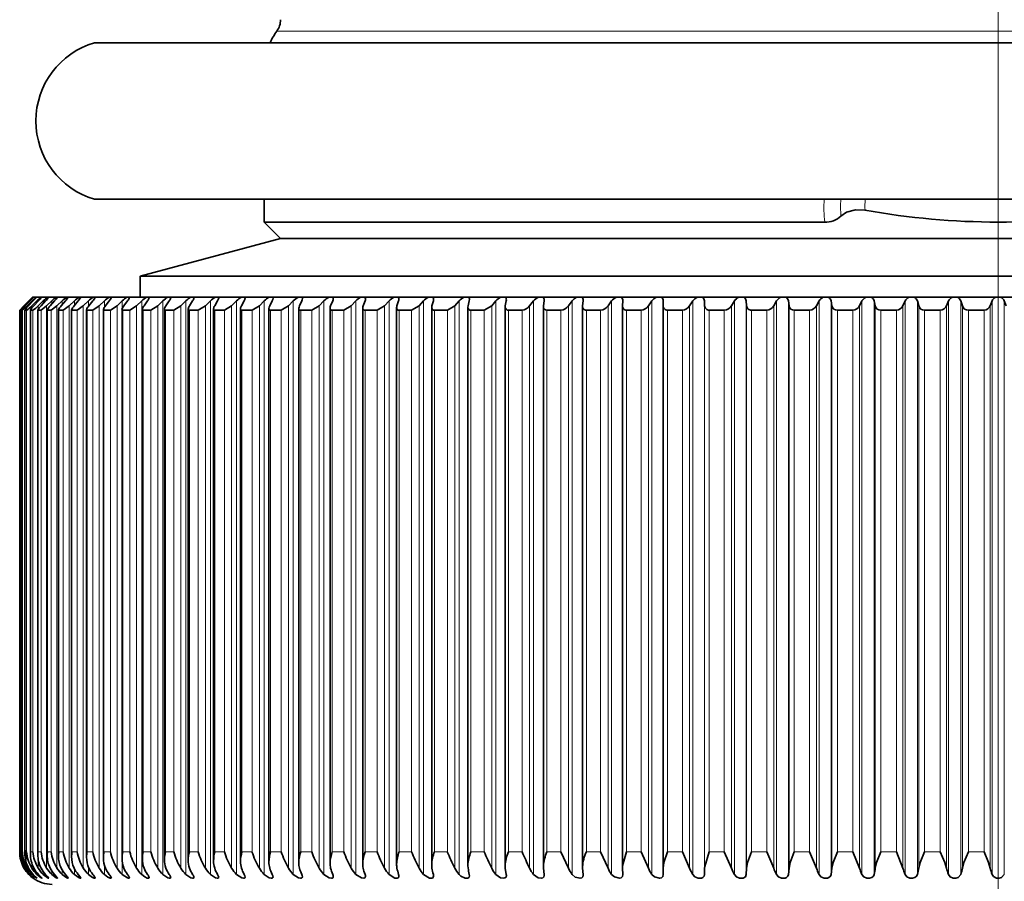
# Model space of a CAD drawing. Extents: x 0 to 420, y 0 to 297.
# Drawn here: x 221 to 226, y 99 to 104 of the extents above; entities that cross this region are included whole.
import ezdxf

# ---------------------------------------------------------------- set-up
doc = ezdxf.new("R2010")
doc.units = 0
doc.linetypes.add('DASHDOT', pattern=[18.5, 12, -3, 0.5, -3])

msp = doc.modelspace()

# ---------------------------------------------------------------- linework, layer by layer
at = {"color": 7, "linetype": 'DASHDOT', "lineweight": 13}
msp.add_line((225.90213, 143.79686), (225.90213, 100.283279), dxfattribs=at)
at = {"color": 7, "linetype": 'DASHDOT', "lineweight": 13, "ltscale": 0.375537}
msp.add_line((225.90213, 89.60997), (225.90213, 104.631462), dxfattribs=at)
at = {"color": 7, "lineweight": 13}
for p, q in [((222.216248, 103.486687), (229.13681, 103.486687)), ((220.927795, 102.080132), (220.927795, 102.083847)), ((220.94101, 102.076195), (220.94101, 102.083847)), ((220.964218, 102.071823), (220.964218, 102.083847)), ((220.966537, 102.10289), (220.966537, 102.108734)), ((220.990021, 102.099785), (220.990021, 102.108734)), ((220.997375, 102.066483), (220.997375, 102.083847)), ((221.023407, 102.096527), (221.023407, 102.108734)), ((221.040405, 99.211632), (221.040405, 102.083847)), ((221.06662, 102.093102), (221.06662, 102.108734)), ((221.093231, 99.211632), (221.093231, 102.083847)), ((221.119568, 102.089462), (221.119568, 102.108734)), ((221.155731, 99.211632), (221.155731, 102.083847)), ((221.182129, 102.085587), (221.182129, 102.108734)), ((221.227798, 99.211632), (221.227798, 102.083847)), ((221.254211, 102.081383), (221.254211, 102.108734)), ((221.30928, 99.211632), (221.30928, 102.083847)), ((221.335663, 102.076355), (221.335663, 102.108734)), ((221.400009, 99.211632), (221.400009, 102.083847)), ((221.4263, 102.068802), (221.4263, 102.108734)), ((221.499802, 99.211632), (221.499802, 102.083847)), ((221.52594, 99.178703), (221.52594, 102.108734)), ((221.608459, 99.211632), (221.608459, 102.083847)), ((221.634399, 99.178703), (221.634399, 102.108734)), ((221.725769, 99.211632), (221.725769, 102.083847)), ((221.751465, 99.178703), (221.751465, 102.108734)), ((221.851486, 99.211632), (221.851486, 102.083847)), ((221.876892, 99.178703), (221.876892, 102.108734)), ((221.985367, 99.211632), (221.985367, 102.083847)), ((222.010406, 99.178703), (222.010406, 102.108734)), ((222.127136, 99.211632), (222.127136, 102.083847)), ((222.151764, 99.178703), (222.151764, 102.108734)), ((222.276489, 99.211632), (222.276489, 102.083847)), ((222.30069, 99.178703), (222.30069, 102.108734)), ((222.433167, 99.211632), (222.433167, 102.083847)), ((222.456848, 99.178703), (222.456848, 102.108734)), ((222.596817, 99.211632), (222.596817, 102.083847)), ((222.619965, 99.178703), (222.619965, 102.108734)), ((222.76712, 99.211632), (222.76712, 102.083847)), ((222.789673, 99.178703), (222.789673, 102.108734)), ((222.943756, 99.211632), (222.943756, 102.083847)), ((222.965652, 99.178703), (222.965652, 102.108734)), ((223.126343, 99.211632), (223.126343, 102.083847)), ((223.147552, 99.178703), (223.147552, 102.108734)), ((223.314514, 99.211632), (223.314514, 102.083847)), ((223.334991, 99.178703), (223.334991, 102.108734)), ((223.507889, 99.211632), (223.507889, 102.083847)), ((223.527618, 99.178703), (223.527618, 102.108734)), ((223.7061, 99.211632), (223.7061, 102.083847)), ((223.725006, 99.178703), (223.725006, 102.108734)), ((223.908722, 99.211632), (223.908722, 102.083847)), ((223.926788, 99.178703), (223.926788, 102.108734)), ((224.115356, 99.211632), (224.115356, 102.083847)), ((224.132538, 99.178703), (224.132538, 102.108734)), ((224.325607, 99.211632), (224.325607, 102.083847)), ((224.341873, 99.178703), (224.341873, 102.108734)), ((224.401459, 99.178703), (224.401459, 102.108734)), ((224.402374, 99.211632), (224.402374, 102.083847)), ((224.539017, 99.211632), (224.539017, 102.083847)), ((224.554337, 99.178703), (224.554337, 102.108734)), ((224.614716, 99.178703), (224.614716, 102.108734)), ((224.616821, 99.211632), (224.616821, 102.083847)), ((224.755188, 99.211632), (224.755188, 102.083847)), ((224.769516, 99.178703), (224.769516, 102.108734)), ((224.830597, 99.178703), (224.830597, 102.108734)), ((224.833878, 99.211632), (224.833878, 102.083847)), ((224.973648, 99.211632), (224.973648, 102.083847)), ((224.986969, 99.178703), (224.986969, 102.108734)), ((225.048615, 99.178703), (225.048615, 102.108734)), ((225.05307, 99.211632), (225.05307, 102.083847)), ((225.193985, 99.211632), (225.193985, 102.083847)), ((225.206268, 99.178703), (225.206268, 102.108734)), ((225.268356, 99.178703), (225.268356, 102.108734)), ((225.273972, 99.211632), (225.273972, 102.083847)), ((225.415756, 99.211632), (225.415756, 102.083847)), ((225.426971, 99.178703), (225.426971, 102.108734)), ((225.48938, 99.178703), (225.48938, 102.108734)), ((225.496155, 99.211632), (225.496155, 102.083847)), ((225.638504, 99.211632), (225.638504, 102.083847)), ((225.648636, 99.178703), (225.648636, 102.108734)), ((225.711227, 99.178703), (225.711227, 102.108734)), ((225.719131, 99.211632), (225.719131, 102.083847)), ((225.861786, 99.211632), (225.861786, 102.083847)), ((225.870819, 99.178703), (225.870819, 102.108734)), ((225.933456, 99.178703), (225.933456, 102.108734)), ((220.902649, 99.294891), (220.902649, 102.061554)), ((220.904449, 99.294891), (220.904449, 102.061554)), ((220.910919, 99.294891), (220.910919, 102.061554)), ((220.916321, 99.294891), (220.916321, 102.061554)), ((220.92926, 99.294891), (220.92926, 102.061554)), ((220.938217, 99.294891), (220.938217, 102.061554)), ((220.957581, 99.294891), (220.957581, 102.061554)), ((220.970123, 99.294891), (220.970123, 102.061554)), ((220.99588, 99.294891), (220.99588, 102.061554)), ((221.011948, 99.294891), (221.011948, 102.061554)), ((221.044067, 99.294891), (221.044067, 102.061554)), ((221.063629, 99.294891), (221.063629, 102.061554)), ((221.10202, 99.294891), (221.10202, 102.061554)), ((221.125046, 99.294891), (221.125046, 102.061554)), ((221.169647, 99.294891), (221.169647, 102.061554)), ((221.196091, 99.294891), (221.196091, 102.061554)), ((221.246796, 99.294891), (221.246796, 102.061554)), ((221.276611, 99.294891), (221.276611, 102.061554)), ((221.333344, 99.294891), (221.333344, 102.061554)), ((221.366455, 99.294891), (221.366455, 102.061554)), ((221.429077, 99.294891), (221.429077, 102.061554)), ((221.465424, 99.294891), (221.465424, 102.061554)), ((221.533813, 99.294891), (221.533813, 102.061554)), ((221.573334, 99.294891), (221.573334, 102.061554)), ((221.647354, 99.294891), (221.647354, 102.061554)), ((221.689941, 99.294891), (221.689941, 102.061554)), ((221.769455, 99.294891), (221.769455, 102.061554)), ((221.815063, 99.294891), (221.815063, 102.061554)), ((221.899887, 99.294891), (221.899887, 102.061554)), ((221.948395, 99.294891), (221.948395, 102.061554)), ((222.038376, 99.294891), (222.038376, 102.061554)), ((222.089691, 99.294891), (222.089691, 102.061554)), ((222.184647, 99.294891), (222.184647, 102.061554)), ((222.238678, 99.294891), (222.238678, 102.061554)), ((222.338409, 99.294891), (222.338409, 102.061554)), ((222.39502, 99.294891), (222.39502, 102.061554)), ((222.499344, 99.294891), (222.499344, 102.061554)), ((222.558441, 99.294891), (222.558441, 102.061554)), ((222.66713, 99.294891), (222.66713, 102.061554)), ((222.728592, 99.294891), (222.728592, 102.061554)), ((222.841431, 99.294891), (222.841431, 102.061554)), ((222.905136, 99.294891), (222.905136, 102.061554)), ((223.021896, 99.294891), (223.021896, 102.061554)), ((223.087708, 99.294891), (223.087708, 102.061554)), ((223.20816, 99.294891), (223.20816, 102.061554)), ((223.275955, 99.294891), (223.275955, 102.061554)), ((223.399857, 99.294891), (223.399857, 102.061554)), ((223.469498, 99.294891), (223.469498, 102.061554)), ((223.596588, 99.294891), (223.596588, 102.061554)), ((223.667923, 99.294891), (223.667923, 102.061554)), ((223.797958, 99.294891), (223.797958, 102.061554)), ((223.87085, 99.294891), (223.87085, 102.061554)), ((224.003571, 99.294891), (224.003571, 102.061554)), ((224.077881, 99.294891), (224.077881, 102.061554)), ((224.213013, 99.294891), (224.213013, 102.061554)), ((224.288574, 99.294891), (224.288574, 102.061554)), ((224.425842, 99.294891), (224.425842, 102.061554)), ((224.502533, 99.294891), (224.502533, 102.061554)), ((224.641647, 99.294891), (224.641647, 102.061554)), ((224.719299, 99.294891), (224.719299, 102.061554)), ((224.860001, 99.294891), (224.860001, 102.061554)), ((224.938446, 99.294891), (224.938446, 102.061554)), ((225.080444, 99.294891), (225.080444, 102.061554)), ((225.159531, 99.294891), (225.159531, 102.061554)), ((225.302551, 99.294891), (225.302551, 102.061554)), ((225.382111, 99.294891), (225.382111, 102.061554)), ((225.525848, 99.294891), (225.525848, 102.061554)), ((225.605743, 99.294891), (225.605743, 102.061554)), ((225.749924, 99.294891), (225.749924, 102.061554)), ((225.829971, 99.294891), (225.829971, 102.061554)), ((220.902649, 99.294891), (220.904449, 99.294891)), ((220.910919, 99.294891), (220.916321, 99.294891)), ((220.92926, 99.294891), (220.938217, 99.294891)), ((220.957581, 99.294891), (220.970123, 99.294891)), ((220.99588, 99.294891), (221.011948, 99.294891)), ((221.044067, 99.294891), (221.063629, 99.294891)), ((221.10202, 99.294891), (221.125046, 99.294891)), ((221.169647, 99.294891), (221.196091, 99.294891)), ((221.246796, 99.294891), (221.276611, 99.294891)), ((221.333344, 99.294891), (221.366455, 99.294891)), ((221.429077, 99.294891), (221.465424, 99.294891)), ((221.533813, 99.294891), (221.573334, 99.294891)), ((221.647354, 99.294891), (221.689941, 99.294891)), ((221.769455, 99.294891), (221.815063, 99.294891)), ((221.899887, 99.294891), (221.948395, 99.294891)), ((222.038376, 99.294891), (222.089691, 99.294891)), ((222.184647, 99.294891), (222.238678, 99.294891)), ((222.338409, 99.294891), (222.39502, 99.294891)), ((222.499344, 99.294891), (222.558441, 99.294891)), ((222.66713, 99.294891), (222.728592, 99.294891)), ((222.841431, 99.294891), (222.905136, 99.294891)), ((223.021896, 99.294891), (223.087708, 99.294891)), ((223.20816, 99.294891), (223.275955, 99.294891)), ((223.399857, 99.294891), (223.469498, 99.294891)), ((223.596588, 99.294891), (223.667923, 99.294891)), ((223.797958, 99.294891), (223.87085, 99.294891)), ((224.003571, 99.294891), (224.077881, 99.294891)), ((224.213013, 99.294891), (224.288574, 99.294891)), ((224.425842, 99.294891), (224.502533, 99.294891)), ((224.641647, 99.294891), (224.719299, 99.294891)), ((224.860001, 99.294891), (224.938446, 99.294891)), ((225.080444, 99.294891), (225.159531, 99.294891)), ((225.302551, 99.294891), (225.382111, 99.294891)), ((225.525848, 99.294891), (225.605743, 99.294891)), ((225.749924, 99.294891), (225.829971, 99.294891)), ((220.927795, 99.211632), (220.927795, 99.21843)), ((220.94101, 99.211632), (220.94101, 99.226608)), ((220.964218, 99.211632), (220.964218, 99.237289)), ((220.997375, 99.211632), (220.997375, 99.25473)), ((221.182129, 99.178703), (221.182129, 99.208664)), ((221.254211, 99.178703), (221.254211, 99.216118)), ((221.335663, 99.178703), (221.335663, 99.226303)), ((221.4263, 99.178703), (221.4263, 99.245995)), ((220.966537, 99.178703), (220.966537, 99.185043)), ((220.990021, 99.178703), (220.990021, 99.188683)), ((221.023407, 99.178703), (221.023407, 99.192741)), ((221.06662, 99.178703), (221.06662, 99.197319)), ((221.119568, 99.178703), (221.119568, 99.20256))]:
    msp.add_line(p, q, dxfattribs=at)
at = {"color": 7, "lineweight": 35}
for p, q in [((221.285461, 103.428223), (230.505493, 103.428223)), ((221.518799, 103.428223), (222.182068, 103.428223)), ((221.285461, 102.628227), (230.505493, 102.628227)), ((222.15213, 102.628227), (222.15213, 102.511559)), ((225.016022, 102.511559), (222.15213, 102.511559)), ((222.235474, 102.428223), (222.15213, 102.511559)), ((222.235474, 102.428223), (221.518799, 102.236198)), ((222.235474, 102.428223), (222.684326, 102.428223)), ((222.684326, 102.428223), (229.119934, 102.428223)), ((222.055389, 102.236198), (221.518799, 102.236198)), ((221.518799, 102.128227), (221.518799, 102.236198)), ((230.285461, 102.236198), (222.055389, 102.236198)), ((220.968811, 102.128227), (220.949402, 102.108734)), ((220.968811, 102.128227), (220.949402, 102.108734)), ((220.973206, 102.128227), (220.952988, 102.108734)), ((220.974365, 102.128227), (220.955811, 102.108734)), ((220.987534, 102.128227), (220.966537, 102.108734)), ((220.968811, 102.128227), (220.973206, 102.128227)), ((220.989822, 102.128227), (220.972153, 102.108734)), ((220.973206, 102.128227), (220.974503, 102.128227)), ((220.974365, 102.128227), (220.987534, 102.128227)), ((220.987534, 102.128227), (220.989975, 102.128227)), ((220.989822, 102.128227), (221.011749, 102.128227)), ((221.011749, 102.128227), (221.015961, 102.128227)), ((221.015167, 102.128227), (221.045822, 102.128227)), ((221.045822, 102.128227), (221.050583, 102.128227)), ((221.050369, 102.128227), (221.089676, 102.128227)), ((221.089676, 102.128227), (221.095795, 102.128227)), ((221.095337, 102.128227), (221.143219, 102.128227)), ((221.143219, 102.128227), (221.150238, 102.128227)), ((221.149994, 102.128227), (221.206345, 102.128227)), ((221.206345, 102.128227), (221.214066, 102.128227)), ((221.214203, 102.128227), (221.278931, 102.128227)), ((221.278931, 102.128227), (221.287872, 102.128227)), ((221.287872, 102.128227), (221.360809, 102.128227)), ((221.360809, 102.128227), (221.370819, 102.128227)), ((221.370819, 102.128227), (221.451843, 102.128227)), ((221.451843, 102.128227), (221.462891, 102.128227)), ((221.462891, 102.128227), (221.551849, 102.128227)), ((221.551849, 102.128227), (221.563904, 102.128227)), ((221.563904, 102.128227), (221.660614, 102.128227)), ((221.563904, 102.128227), (221.564087, 102.126793)), ((221.660614, 102.128227), (221.67366, 102.128227)), ((221.67366, 102.128227), (221.777908, 102.128227)), ((221.67366, 102.128227), (221.674011, 102.126038)), ((221.777908, 102.128227), (221.791931, 102.128227)), ((221.791931, 102.128227), (221.903519, 102.128227)), ((221.791931, 102.128227), (221.792542, 102.125214)), ((221.903519, 102.128227), (221.918472, 102.128227)), ((221.918472, 102.128227), (222.03717, 102.128227)), ((221.918472, 102.128227), (221.919403, 102.124512)), ((222.03717, 102.128227), (222.05304, 102.128227)), ((222.05304, 102.128227), (222.178619, 102.128227)), ((222.178619, 102.128227), (222.195374, 102.128227)), ((222.195374, 102.128227), (222.327576, 102.128227)), ((222.327576, 102.128227), (222.345154, 102.128227)), ((222.345154, 102.128227), (222.483704, 102.128227)), ((222.483704, 102.128227), (222.502106, 102.128227)), ((222.502106, 102.128227), (222.646729, 102.128227)), ((222.646729, 102.128227), (222.665894, 102.128227)), ((222.665894, 102.128227), (222.816315, 102.128227)), ((222.816315, 102.128227), (222.836212, 102.128227)), ((222.836212, 102.128227), (222.992111, 102.128227)), ((222.992111, 102.128227), (223.012695, 102.128227)), ((223.012695, 102.128227), (223.173767, 102.128227)), ((223.173767, 102.128227), (223.195007, 102.128227)), ((223.195007, 102.128227), (223.360916, 102.128227)), ((223.360916, 102.128227), (223.382767, 102.128227)), ((223.382767, 102.128227), (223.553192, 102.128227)), ((223.553192, 102.128227), (223.575592, 102.128227)), ((223.575592, 102.128227), (223.750183, 102.128227)), ((223.750183, 102.128227), (223.773102, 102.128227)), ((223.773102, 102.128227), (223.951523, 102.128227)), ((223.951523, 102.128227), (223.974915, 102.128227)), ((223.974915, 102.128227), (224.156784, 102.128227)), ((224.156784, 102.128227), (224.180603, 102.128227)), ((224.180603, 102.128227), (224.365555, 102.128227)), ((224.365555, 102.128227), (224.389755, 102.128227)), ((224.389755, 102.128227), (224.577423, 102.128227)), ((224.577423, 102.128227), (224.601959, 102.128227)), ((224.601959, 102.128227), (224.791962, 102.128227)), ((224.791962, 102.128227), (224.816772, 102.128227)), ((224.816772, 102.128227), (225.008743, 102.128227)), ((225.008743, 102.128227), (225.033783, 102.128227)), ((225.033783, 102.128227), (225.22731, 102.128227)), ((225.22731, 102.128227), (225.252533, 102.128227)), ((225.252533, 102.128227), (225.447235, 102.128227)), ((225.447235, 102.128227), (225.472595, 102.128227)), ((225.472595, 102.128227), (225.668091, 102.128227)), ((225.668091, 102.128227), (225.693512, 102.128227)), ((225.693512, 102.128227), (225.889404, 102.128227)), ((225.889404, 102.128227), (225.914856, 102.128227)), ((225.914856, 102.128227), (226.110748, 102.128227)), ((220.902649, 102.061554), (220.924591, 102.083847)), ((220.904449, 102.061554), (220.927795, 102.083847)), ((220.949402, 102.108734), (220.924591, 102.083847)), ((220.949402, 102.108734), (220.924591, 102.083847)), ((220.952988, 102.108734), (220.927795, 102.083847)), ((220.955811, 102.108734), (220.931412, 102.083847)), ((220.966537, 102.108734), (220.94101, 102.083847)), ((220.972153, 102.108734), (220.948242, 102.083847)), ((220.990021, 102.108734), (220.964218, 102.083847)), ((220.998444, 102.108734), (220.975052, 102.083847)), ((221.023407, 102.108734), (220.997375, 102.083847)), ((221.034592, 102.108734), (221.01178, 102.083847)), ((221.011948, 102.061554), (221.040405, 102.083847)), ((221.06662, 102.108734), (221.040405, 102.083847)), ((221.080551, 102.108734), (221.058365, 102.083847)), ((221.063629, 102.061554), (221.093231, 102.083847)), ((221.119568, 102.108734), (221.093231, 102.083847)), ((221.13623, 102.108734), (221.1147, 102.083847)), ((221.125046, 102.061554), (221.155731, 102.083847)), ((221.182129, 102.108734), (221.155731, 102.083847)), ((221.201492, 102.108734), (221.180679, 102.083847)), ((221.196091, 102.061554), (221.227798, 102.083847)), ((221.254211, 102.108734), (221.227798, 102.083847)), ((221.27623, 102.108734), (221.256165, 102.083847)), ((221.276611, 102.061554), (221.30928, 102.083847)), ((221.335663, 102.108734), (221.30928, 102.083847)), ((221.360275, 102.108734), (221.341003, 102.083847)), ((221.366455, 102.061554), (221.400009, 102.083847)), ((221.4263, 102.108734), (221.400009, 102.083847)), ((221.453476, 102.108734), (221.435028, 102.083847)), ((221.465424, 102.061554), (221.499802, 102.083847)), ((221.52594, 102.108734), (221.499802, 102.083847)), ((221.555634, 102.108734), (221.538055, 102.083847)), ((221.573334, 102.061554), (221.608459, 102.083847)), ((221.634399, 102.108734), (221.608459, 102.083847)), ((221.666534, 102.108734), (221.649872, 102.083847)), ((221.689941, 102.061554), (221.725769, 102.083847)), ((221.751465, 102.108734), (221.725769, 102.083847)), ((221.78598, 102.108734), (221.770233, 102.083847)), ((221.815063, 102.061554), (221.851486, 102.083847)), ((221.876892, 102.108734), (221.851486, 102.083847)), ((221.913712, 102.108734), (221.898926, 102.083847)), ((221.948395, 102.061554), (221.985367, 102.083847)), ((222.010406, 102.108734), (221.985367, 102.083847)), ((222.049469, 102.108734), (222.03569, 102.083847)), ((222.089691, 102.061554), (222.127136, 102.083847)), ((222.151764, 102.108734), (222.127136, 102.083847)), ((222.192993, 102.108734), (222.180237, 102.083847)), ((222.238678, 102.061554), (222.276489, 102.083847)), ((222.30069, 102.108734), (222.276489, 102.083847)), ((222.343979, 102.108734), (222.332275, 102.083847)), ((222.39502, 102.061554), (222.433167, 102.083847)), ((222.456848, 102.108734), (222.433167, 102.083847)), ((222.502136, 102.108734), (222.491516, 102.083847)), ((222.558441, 102.061554), (222.596817, 102.083847)), ((222.619965, 102.108734), (222.596817, 102.083847)), ((222.66713, 102.108734), (222.657608, 102.083847)), ((222.728592, 102.061554), (222.76712, 102.083847)), ((222.789673, 102.108734), (222.76712, 102.083847)), ((222.838654, 102.108734), (222.830231, 102.083847)), ((222.905136, 102.061554), (222.943756, 102.083847)), ((222.965652, 102.108734), (222.943756, 102.083847)), ((223.007767, 102.075615), (223.009064, 102.083847)), ((223.007767, 99.227898), (223.007767, 102.075615)), ((223.016327, 102.108734), (223.009064, 102.083847)), ((223.017624, 102.116943), (223.016327, 102.108734)), ((223.087708, 102.061554), (223.126343, 102.083847)), ((223.147552, 102.108734), (223.126343, 102.083847)), ((223.19278, 102.076859), (223.193695, 102.083847)), ((223.19278, 99.225151), (223.19278, 102.076859)), ((223.199829, 102.108734), (223.193695, 102.083847)), ((223.200745, 102.115715), (223.199829, 102.108734)), ((223.275955, 102.061554), (223.314514, 102.083847)), ((223.334991, 102.108734), (223.314514, 102.083847)), ((223.383209, 102.078125), (223.383789, 102.083847)), ((223.383209, 99.222443), (223.383209, 102.078125)), ((223.388779, 102.108734), (223.383789, 102.083847)), ((223.389374, 102.114441), (223.388779, 102.108734)), ((223.527618, 102.108734), (223.507889, 102.083847)), ((223.578613, 102.079437), (223.578979, 102.083847)), ((223.578613, 99.219803), (223.578613, 102.079437)), ((223.582779, 102.108734), (223.578979, 102.083847)), ((223.58313, 102.113144), (223.582779, 102.108734)), ((223.725006, 102.108734), (223.7061, 102.083847)), ((223.778656, 102.080772), (223.778809, 102.083847)), ((223.778656, 99.217209), (223.778656, 102.080772)), ((223.781448, 102.108734), (223.778809, 102.083847)), ((223.781616, 102.111801), (223.781448, 102.108734)), ((223.926788, 102.108734), (223.908722, 102.083847)), ((223.982895, 99.214661), (223.982895, 102.082138)), ((223.98439, 102.108734), (223.982941, 102.083847)), ((224.132538, 102.108734), (224.115356, 102.083847)), ((224.191193, 102.108734), (224.190933, 102.083847)), ((224.190933, 99.211632), (224.190933, 102.083847)), ((224.341873, 102.108734), (224.325607, 102.083847)), ((224.401459, 102.108734), (224.402374, 102.083847)), ((224.554337, 102.108734), (224.539017, 102.083847)), ((224.614716, 102.108734), (224.616821, 102.083847)), ((224.769516, 102.108734), (224.755188, 102.083847)), ((224.830597, 102.108734), (224.833878, 102.083847)), ((224.986969, 102.108734), (224.973648, 102.083847)), ((225.048615, 102.108734), (225.05307, 102.083847)), ((225.206268, 102.108734), (225.193985, 102.083847)), ((225.268356, 102.108734), (225.273972, 102.083847)), ((225.426971, 102.108734), (225.415756, 102.083847)), ((225.48938, 102.108734), (225.496155, 102.083847)), ((225.648636, 102.108734), (225.638504, 102.083847)), ((225.711227, 102.108734), (225.719131, 102.083847)), ((225.870819, 102.108734), (225.861786, 102.083847)), ((225.933456, 102.108734), (225.94249, 102.083847)), ((220.902649, 102.061554), (220.904449, 102.061554)), ((220.902649, 99.293816), (220.902649, 102.061554)), ((220.910873, 99.290489), (220.910873, 102.061607)), ((220.910919, 102.061554), (220.916321, 102.061554)), ((220.929077, 99.287163), (220.929077, 102.061737)), ((220.92926, 102.061554), (220.938217, 102.061554)), ((220.957581, 102.061554), (220.957214, 102.06192)), ((220.957214, 99.283836), (220.957214, 102.06192)), ((220.957581, 102.061554), (220.970123, 102.061554)), ((220.99588, 102.061554), (220.99527, 102.06218)), ((220.99527, 99.280518), (220.99527, 102.06218)), ((220.99588, 102.061554), (221.011948, 102.061554)), ((221.044067, 102.061554), (221.043121, 102.0625)), ((221.043121, 99.277214), (221.043121, 102.0625)), ((221.044067, 102.061554), (221.063629, 102.061554)), ((221.100693, 99.273926), (221.100693, 102.062889)), ((221.10202, 102.061554), (221.125046, 102.061554)), ((221.167862, 99.270653), (221.167862, 102.063339)), ((221.169647, 102.061554), (221.196091, 102.061554)), ((221.244507, 99.26741), (221.244507, 102.063843)), ((221.246796, 102.061554), (221.276611, 102.061554)), ((221.33046, 99.264175), (221.33046, 102.064415)), ((221.333344, 102.061554), (221.366455, 102.061554)), ((221.425552, 99.260956), (221.425552, 102.065048)), ((221.429077, 102.061554), (221.465424, 102.061554)), ((221.529602, 99.257782), (221.529602, 102.06575)), ((221.533813, 102.061554), (221.573334, 102.061554)), ((221.64238, 99.254631), (221.64238, 102.066498)), ((221.647354, 102.061554), (221.689941, 102.061554)), ((221.763672, 99.251511), (221.763672, 102.067307)), ((221.769455, 102.061554), (221.815063, 102.061554)), ((221.893234, 99.248413), (221.893234, 102.068169)), ((221.899887, 102.061554), (221.948395, 102.061554)), ((222.030807, 99.245361), (222.030807, 102.069092)), ((222.038376, 102.061554), (222.089691, 102.061554)), ((222.176102, 99.24234), (222.176102, 102.070061)), ((222.184647, 102.061554), (222.238678, 102.061554)), ((222.328827, 99.239372), (222.328827, 102.071075)), ((222.338409, 102.061554), (222.39502, 102.061554)), ((222.488693, 99.236435), (222.488693, 102.072144)), ((222.499344, 102.061554), (222.558441, 102.061554)), ((222.655365, 99.233543), (222.655365, 102.073265)), ((222.66713, 102.061554), (222.728592, 102.061554)), ((222.828491, 99.230698), (222.828491, 102.074417)), ((222.841431, 102.061554), (222.905136, 102.061554)), ((223.021896, 102.061554), (223.087708, 102.061554)), ((223.20816, 102.061554), (223.275955, 102.061554)), ((223.399857, 102.061554), (223.469498, 102.061554)), ((223.596588, 102.061554), (223.667923, 102.061554)), ((223.797958, 102.061554), (223.87085, 102.061554)), ((224.003571, 102.061554), (224.077881, 102.061554)), ((224.213013, 102.061554), (224.288574, 102.061554)), ((224.425842, 102.061554), (224.502533, 102.061554)), ((224.641647, 102.061554), (224.719299, 102.061554)), ((224.860001, 102.061554), (224.938446, 102.061554)), ((225.080444, 102.061554), (225.159531, 102.061554)), ((225.302551, 102.061554), (225.382111, 102.061554)), ((225.525848, 102.061554), (225.605743, 102.061554)), ((225.749924, 102.061554), (225.829971, 102.061554)), ((220.910919, 99.294891), (220.910873, 99.290489)), ((220.92926, 99.294891), (220.929077, 99.287163)), ((220.957581, 99.294891), (220.957214, 99.283836)), ((220.99588, 99.294891), (220.99527, 99.280518)), ((221.044067, 99.294891), (221.043121, 99.277214)), ((221.10202, 99.294891), (221.100693, 99.273926)), ((223.667923, 99.294891), (223.7061, 99.211632)), ((223.87085, 99.294891), (223.908722, 99.211632)), ((224.077881, 99.294891), (224.115356, 99.211632)), ((224.288574, 99.294891), (224.325607, 99.211632)), ((224.502533, 99.294891), (224.539017, 99.211632)), ((224.719299, 99.294891), (224.755188, 99.211632)), ((224.938446, 99.294891), (224.973648, 99.211632)), ((225.159531, 99.294891), (225.193985, 99.211632)), ((225.382111, 99.294891), (225.415756, 99.211632)), ((223.19278, 99.225151), (223.193695, 99.211632)), ((223.383209, 99.222443), (223.383789, 99.211632)), ((223.383789, 99.211632), (223.388779, 99.178703)), ((223.578613, 99.219803), (223.578979, 99.211632)), ((223.578979, 99.211632), (223.582779, 99.178703)), ((223.778656, 99.217209), (223.778809, 99.211632)), ((223.778809, 99.211632), (223.781448, 99.178703)), ((223.982895, 99.214661), (223.982941, 99.211632)), ((223.982941, 99.211632), (223.98439, 99.178703)), ((224.190933, 99.211632), (224.191193, 99.178703)), ((224.402374, 99.211632), (224.401459, 99.178703)), ((224.616821, 99.211632), (224.614716, 99.178703)), ((224.833878, 99.211632), (224.830597, 99.178703)), ((225.05307, 99.211632), (225.048615, 99.178703)), ((220.972153, 99.178703), (220.991333, 99.15979)), ((223.016327, 99.178703), (223.017624, 99.170807)), ((223.199829, 99.178703), (223.200745, 99.171928)), ((223.388779, 99.178703), (223.389374, 99.173111)), ((223.582779, 99.178703), (223.58313, 99.174339)), ((223.781448, 99.178703), (223.781616, 99.175629))]:
    msp.add_line(p, q, dxfattribs=at)
at = {"color": 7, "linetype": 'DASHDOT', "lineweight": 13, "ltscale": 0.002498}
msp.add_line((220.935989, 99.203308), (220.935989, 99.303215), dxfattribs=at)
at = {"color": 7, "lineweight": 35}
for points in [[(225.221771, 102.572777), (225.172363, 102.574577), (225.127502, 102.56192), (225.098618, 102.542206)], [(224.003571, 99.294891), (223.983185, 99.222252), (223.982895, 99.214661)], [(224.213013, 99.294891), (224.194183, 99.239212), (224.190933, 99.211632)], [(224.425842, 99.294891), (224.402863, 99.219467), (224.402374, 99.211632)], [(224.641647, 99.294891), (224.621399, 99.239243), (224.616821, 99.211632)], [(224.860001, 99.294891), (224.839081, 99.239258), (224.833878, 99.211632)], [(225.080444, 99.294891), (225.058914, 99.239273), (225.05307, 99.211632)], [(225.302551, 99.294891), (225.280441, 99.239281), (225.273972, 99.211632)], [(225.525848, 99.294891), (225.503235, 99.239288), (225.496155, 99.211632)], [(225.605743, 99.294891), (225.629684, 99.239334), (225.638504, 99.211632)], [(225.749924, 99.294891), (225.726807, 99.239304), (225.719131, 99.211632)], [(225.829971, 99.294891), (225.853516, 99.239311), (225.861786, 99.211632)], [(221.016266, 99.159912), (221.015869, 99.159698), (221.015167, 99.159874), (221.012909, 99.160919), (220.990021, 99.178703)], [(220.998444, 99.178703), (221.01535, 99.161369), (221.016159, 99.160248), (221.016266, 99.159912)], [(221.051117, 99.160057), (221.050797, 99.159714), (221.050247, 99.159721), (221.048462, 99.160294), (221.029068, 99.173485), (221.023407, 99.178703)], [(221.034592, 99.178703), (221.046402, 99.166061), (221.050293, 99.161652), (221.051025, 99.160454), (221.051117, 99.160057)], [(221.095795, 99.160301), (221.09552, 99.159805), (221.095001, 99.159691), (221.093292, 99.160027), (221.088745, 99.162033), (221.06662, 99.178703)], [(221.080551, 99.178703), (221.091461, 99.166489), (221.095016, 99.162071), (221.095703, 99.160767), (221.095795, 99.160301)], [(221.150238, 99.160576), (221.150162, 99.160202), (221.149963, 99.159935), (221.149475, 99.159729), (221.147797, 99.159851), (221.144226, 99.161095), (221.119568, 99.178703)], [(221.13623, 99.178703), (221.147202, 99.165726), (221.149475, 99.16256), (221.15007, 99.161346), (221.150238, 99.160576)], [(221.214294, 99.160889), (221.214203, 99.160393), (221.213928, 99.160027), (221.213287, 99.159744), (221.211075, 99.159897), (221.205734, 99.161835), (221.182129, 99.178703)], [(221.201492, 99.178703), (221.211578, 99.166138), (221.214142, 99.161736), (221.214294, 99.160889)], [(221.287872, 99.161255), (221.28775, 99.160576), (221.287323, 99.16008), (221.286331, 99.159729), (221.283051, 99.16011), (221.275391, 99.163208), (221.254211, 99.178703)], [(221.370819, 99.161674), (221.37056, 99.160637), (221.369629, 99.159912), (221.368439, 99.159698), (221.364471, 99.160301), (221.353668, 99.165054), (221.335663, 99.178703)], [(221.462952, 99.162155), (221.462738, 99.161095), (221.461655, 99.160049), (221.460861, 99.159805), (221.458817, 99.159729), (221.453903, 99.160828), (221.4263, 99.178703)], [(221.564087, 99.162674), (221.563614, 99.160995), (221.562744, 99.160233), (221.56192, 99.159904), (221.559784, 99.159698), (221.554626, 99.160637), (221.542023, 99.166313), (221.52594, 99.178703)], [(221.674011, 99.163239), (221.673706, 99.161674), (221.67276, 99.160522), (221.671158, 99.159866), (221.667877, 99.15976), (221.659119, 99.162125), (221.634399, 99.178703)], [(221.792542, 99.163872), (221.791809, 99.1614), (221.789581, 99.159996), (221.786163, 99.159721), (221.777008, 99.161888), (221.751465, 99.178703)], [(221.919403, 99.164543), (221.918671, 99.161819), (221.916336, 99.160156), (221.912796, 99.159698), (221.903229, 99.161652), (221.876892, 99.178703)], [(222.054352, 99.165184), (222.053558, 99.162216), (222.051132, 99.160332), (222.04744, 99.159698), (222.037476, 99.161461), (222.010406, 99.178703)], [(222.197128, 99.166061), (222.196625, 99.163361), (222.195053, 99.161308), (222.192413, 99.16008), (222.188019, 99.159714), (222.176987, 99.162109), (222.151764, 99.178703)], [(222.347427, 99.166901), (222.346252, 99.162743), (222.342575, 99.160263), (222.338013, 99.159698), (222.326538, 99.161888), (222.30069, 99.178703)], [(222.504944, 99.167801), (222.503769, 99.163292), (222.499969, 99.160477), (222.495255, 99.159698), (222.483337, 99.161674), (222.456848, 99.178703)], [(222.669373, 99.168747), (222.668671, 99.164825), (222.665497, 99.161316), (222.661118, 99.159904), (222.649292, 99.160851), (222.619965, 99.178703)], [(222.840393, 99.169754), (222.839661, 99.165558), (222.836426, 99.161697), (222.83194, 99.160049), (222.819687, 99.160675), (222.789673, 99.178703)], [(223.017624, 99.170807), (223.015915, 99.164429), (223.013611, 99.162125), (223.009003, 99.16021), (222.996307, 99.160507), (222.965652, 99.178703)], [(223.200745, 99.171928), (223.199005, 99.165123), (223.196655, 99.16259), (223.191925, 99.160416), (223.178818, 99.160355), (223.156815, 99.169975), (223.147552, 99.178703)], [(223.389374, 99.173111), (223.387619, 99.165863), (223.382248, 99.161331), (223.374283, 99.159714), (223.358688, 99.162277), (223.334991, 99.178703)], [(223.58313, 99.174339), (223.58136, 99.166656), (223.575882, 99.161697), (223.567703, 99.159752), (223.551605, 99.162048), (223.527618, 99.178703)], [(223.781616, 99.175629), (223.779831, 99.167503), (223.774261, 99.162109), (223.765884, 99.159836), (223.741379, 99.165009), (223.725006, 99.178703)], [(223.98439, 99.178703), (223.982635, 99.168419), (223.976135, 99.162109), (223.966919, 99.15979), (223.94104, 99.165939), (223.926788, 99.178703)], [(224.191193, 99.178703), (224.188889, 99.168419), (224.181915, 99.162125), (224.172394, 99.15979), (224.146362, 99.165939), (224.132538, 99.178703)], [(224.401459, 99.178703), (224.399811, 99.170769), (224.393204, 99.163223), (224.386353, 99.160545), (224.369415, 99.160614), (224.352768, 99.167503), (224.341873, 99.178703)], [(224.614716, 99.178703), (224.610474, 99.167328), (224.59848, 99.160553), (224.581299, 99.160614), (224.564804, 99.167503), (224.554337, 99.178703)], [(224.830597, 99.178703), (224.827606, 99.169853), (224.820557, 99.163239), (224.813248, 99.160568), (224.795822, 99.160606), (224.779541, 99.167511), (224.769516, 99.178703)], [(225.048615, 99.178703), (225.045166, 99.169853), (225.03772, 99.163261), (225.030197, 99.160576), (225.012573, 99.160606), (224.996521, 99.167526), (224.986969, 99.178703)], [(225.268356, 99.178703), (225.264465, 99.169853), (225.256622, 99.163269), (225.244583, 99.159912), (225.231125, 99.160606), (225.215332, 99.167542), (225.206268, 99.178703)], [(225.48938, 99.178703), (225.485046, 99.169846), (225.476822, 99.163284), (225.464554, 99.159912), (225.451019, 99.160606), (225.435516, 99.167557), (225.426971, 99.178703)], [(225.711227, 99.178703), (225.697876, 99.163292), (225.685394, 99.159912), (225.671814, 99.160606), (225.656647, 99.167572), (225.648636, 99.178703)], [(225.933456, 99.178703), (225.919342, 99.1633), (225.906677, 99.159927), (225.893066, 99.160614), (225.878265, 99.167595), (225.870819, 99.178703)]]:
    msp.add_lwpolyline(points, dxfattribs=at)
for centre, radius, start, end in [((222.135468, 103.545647), 0.1, 323.871076, 0.000001), ((222.485474, 103.290154), 0.333335, 143.871132, 155.531098), ((221.40213, 103.028221), 0.416667, 106.260204, 253.739796), ((225.019943, 102.628952), 0.117252, 268.082579, 312.208087), ((225.90213, 106.322197), 3.810528, 259.711328, 280.288673), ((221.210571, 101.886192), 0.31327, 129.401472, 134.742502), ((220.857025, 102.24823), 0.198573, 315.390522, 322.808408), ((221.196793, 101.933365), 0.246567, 127.766598, 134.674159), ((220.934647, 102.206924), 0.140029, 315.507895, 325.781606), ((221.212082, 101.961365), 0.207012, 126.264735, 134.629804), ((221.005493, 102.18219), 0.104915, 315.620542, 329.010127), ((221.246552, 101.980003), 0.180768, 124.884722, 134.612701), ((221.077576, 102.165916), 0.081772, 315.731386, 332.507498), ((221.295975, 101.993393), 0.161997, 123.616261, 134.62602), ((221.154312, 102.154533), 0.065577, 315.847594, 336.284215), ((221.358185, 102.003571), 0.14781, 122.449951, 134.672752), ((221.237396, 102.14624), 0.053776, 315.982071, 340.346057), ((221.4319, 102.011673), 0.136618, 121.37727, 134.755739), ((221.327698, 102.14003), 0.044935, 316.154851, 344.692083), ((221.516296, 102.018356), 0.127471, 120.390499, 134.877644), ((221.425629, 102.135254), 0.038184, 316.394057, 349.312549), ((221.610748, 102.024048), 0.11977, 119.482739, 135.041036), ((221.525238, 102.13472), 0.039821, 319.475132, 348.465042), ((221.714798, 102.029045), 0.11312, 118.647722, 135.248442), ((221.637009, 102.132385), 0.037693, 321.30175, 350.260767), ((221.828018, 102.033508), 0.107248, 117.879899, 135.502347), ((221.950043, 102.037598), 0.101964, 117.174245, 135.80528), ((222.080505, 102.041405), 0.09713, 116.526306, 136.159835), ((222.046463, 102.123901), 0.007894, 356.726357, 33.29166), ((222.219086, 102.044998), 0.092644, 115.932134, 136.568717), ((222.188446, 102.123032), 0.008672, 356.402874, 36.910025), ((222.365448, 102.048424), 0.088432, 115.388205, 137.034755), ((222.337921, 102.122116), 0.0095, 356.145949, 40.203559), ((222.519211, 102.051712), 0.084438, 114.891432, 137.560966), ((222.494568, 102.12114), 0.010379, 355.950704, 43.205444), ((222.680054, 102.054901), 0.080622, 114.43915, 138.150603), ((222.658051, 102.120132), 0.011311, 355.779273, 45.894951), ((222.847626, 102.058014), 0.076951, 114.029059, 138.807107), ((222.828064, 102.119072), 0.012294, 355.670284, 48.354604), ((223.021545, 102.061066), 0.073405, 113.659225, 139.534249), ((223.004272, 102.117973), 0.013329, 355.624015, 50.603792), ((223.201447, 102.064049), 0.069966, 113.328111, 140.336072), ((223.186295, 102.116814), 0.014416, 355.648627, 52.661903), ((223.386963, 102.066978), 0.066624, 113.034522, 141.216948), ((223.373779, 102.115601), 0.015557, 355.738997, 54.555173), ((223.577698, 102.069855), 0.063371, 112.777686, 142.18163), ((223.56633, 102.114349), 0.016751, 355.862142, 56.268352), ((223.773254, 102.072685), 0.060204, 112.557228, 143.235214), ((223.763565, 102.113052), 0.017999, 356.029457, 57.831963), ((223.973236, 102.075455), 0.05712, 112.373243, 144.383205), ((223.964691, 102.111443), 0.019755, 352.171154, 58.657446), ((224.177231, 102.078171), 0.054122, 112.22634, 145.63149), ((224.170425, 102.11026), 0.020726, 355.787485, 60.467549), ((224.384827, 102.080826), 0.051209, 112.117705, 146.986368), ((224.379532, 102.108994), 0.021845, 359.316403, 61.99359), ((224.595581, 102.08342), 0.048386, 112.049226, 148.454448), ((224.591583, 102.107628), 0.023107, 2.728842, 63.269654), ((224.809082, 102.08593), 0.045656, 112.023579, 150.042741), ((224.806168, 102.106163), 0.024512, 6.003165, 64.32819), ((225.024872, 102.088371), 0.043023, 112.04437, 151.758443), ((225.022858, 102.104599), 0.026057, 9.124416, 65.19908), ((225.242554, 102.090729), 0.040493, 112.11636, 153.608933), ((225.241211, 102.102928), 0.027738, 12.083364, 65.909072), ((225.461655, 102.09301), 0.038071, 112.245621, 155.601545), ((225.4608, 102.101151), 0.029553, 14.875491, 66.481585), ((225.681732, 102.095184), 0.035761, 112.439817, 157.743383), ((225.681183, 102.099258), 0.031498, 17.500017, 66.936735), ((225.902374, 102.097275), 0.033568, 112.708462, 160.04099), ((225.901901, 102.097275), 0.033568, 19.959008, 67.291536), ((221.10585, 101.899132), 0.253907, 133.362299, 140.196381), ((220.754425, 102.261948), 0.257791, 308.935651, 316.333624), ((221.061462, 101.963341), 0.165162, 133.215094, 143.37955), ((220.834122, 102.20546), 0.177875, 305.881864, 316.929992), ((221.051819, 102.000717), 0.112913, 132.724864, 147.098137), ((220.895935, 102.176468), 0.137077, 302.848191, 317.603739), ((221.071854, 102.01873), 0.088326, 132.694443, 150.435777), ((221.108398, 102.030083), 0.073158, 132.943758, 153.594453), ((221.158203, 102.037926), 0.062981, 133.460503, 156.545654), ((221.219666, 102.043793), 0.055624, 134.227998, 159.33218), ((221.291931, 102.04837), 0.050126, 135.234276, 161.927611), ((221.374451, 102.052078), 0.045898, 136.466551, 164.325158), ((221.466797, 102.055145), 0.042608, 137.904989, 166.494972), ((221.568573, 102.057816), 0.039934, 139.536803, 168.500658), ((221.679474, 102.060165), 0.03777, 141.346667, 170.308882), ((221.79921, 102.062271), 0.036001, 143.317053, 171.925301), ((221.757065, 102.130295), 0.03595, 323.287276, 351.860877), ((221.92746, 102.064194), 0.034536, 145.4275, 173.367946), ((221.88562, 102.12822), 0.034077, 325.247209, 353.743697), ((222.063904, 102.065979), 0.033324, 147.664728, 174.63776), ((222.021301, 102.126587), 0.033284, 327.630849, 354.569885), ((222.208282, 102.067657), 0.032325, 150.014382, 175.739087), ((222.164993, 102.124908), 0.03228, 329.982688, 355.685758), ((222.360245, 102.06926), 0.031506, 152.460723, 176.683538), ((222.316055, 102.123314), 0.031457, 332.431811, 356.642682), ((222.519485, 102.070786), 0.030849, 154.975776, 177.462043), ((222.474213, 102.12178), 0.03079, 334.963416, 357.451888), ((222.685638, 102.072266), 0.030314, 157.571563, 178.127304), ((222.63916, 102.120285), 0.030257, 337.563682, 358.123926), ((222.858383, 102.073723), 0.029898, 160.222741, 178.669689), ((222.810547, 102.118851), 0.029852, 340.205046, 358.650033), ((223.020599, 102.074387), 0.012796, 174.514257, 275.803049), ((223.206802, 102.075577), 0.013977, 174.773981, 275.537164), ((223.398453, 102.076805), 0.015208, 175.054811, 275.248513), ((223.462646, 102.116234), 0.055424, 277.136084, 324.40076), ((223.595154, 102.078094), 0.016487, 175.35881, 274.937562), ((223.661926, 102.114471), 0.053548, 276.460612, 325.256696), ((223.796524, 102.07943), 0.017815, 175.686071, 274.60444), ((223.865662, 102.112663), 0.051637, 275.798582, 326.201885), ((224.002243, 102.080948), 0.019348, 171.455821, 273.921762), ((224.073456, 102.110809), 0.049697, 275.146914, 327.24259), ((224.211609, 102.08226), 0.020637, 175.600079, 273.833837), ((224.284851, 102.108932), 0.047732, 274.502848, 328.385633), ((224.424454, 102.083649), 0.022021, 179.492399, 273.593702), ((224.499451, 102.107018), 0.045748, 273.864027, 329.638423), ((224.64032, 102.085129), 0.023496, 183.130489, 273.237172), ((224.716843, 102.105095), 0.043754, 273.228512, 331.009026), ((224.858765, 102.086693), 0.025057, 186.517867, 272.793436), ((224.936554, 102.103149), 0.041756, 272.594868, 332.506247), ((225.079376, 102.088318), 0.026696, 189.662199, 272.28583), ((225.158173, 102.101212), 0.039763, 271.962277, 334.139606), ((225.301697, 102.090027), 0.028408, 192.57384, 271.732707), ((225.381241, 102.099274), 0.037785, 271.330689, 335.919425), ((225.525253, 102.091789), 0.030186, 195.264826, 271.148214), ((225.605316, 102.097351), 0.035829, 270.700987, 337.856778), ((225.749619, 102.093597), 0.03202, 197.748023, 270.54297), ((225.829926, 102.095459), 0.033904, 270.075239, 339.963481), ((221.101898, 102.062767), 0.001212, 174.276675, 275.811286), ((221.169434, 102.063133), 0.001584, 172.81563, 277.391198), ((221.246552, 102.063591), 0.002043, 172.956659, 277.312514), ((221.333008, 102.06411), 0.002558, 173.082854, 277.223742), ((221.42868, 102.064682), 0.003131, 173.199104, 277.121255), ((221.53334, 102.0653), 0.003748, 173.192328, 277.153774), ((221.64679, 102.065971), 0.004418, 173.194801, 277.1507), ((221.768814, 102.066696), 0.005142, 173.213515, 277.113653), ((221.899155, 102.067474), 0.005918, 173.284426, 277.048609), ((222.037552, 102.068314), 0.006746, 173.384694, 276.954209), ((222.183731, 102.069183), 0.007626, 173.504359, 276.830706), ((222.337402, 102.070122), 0.008557, 173.649432, 276.680114), ((222.49826, 102.071121), 0.009549, 173.864624, 276.45816), ((222.665955, 102.072159), 0.010581, 174.055855, 276.264005), ((222.840195, 102.073242), 0.011663, 174.27326, 276.045412), ((221.067444, 99.293777), 0.164795, 179.61164, 209.897755), ((221.067444, 99.293777), 0.164795, 179.61164, 209.897755), ((221.074265, 99.297638), 0.169849, 180.928136, 210.420988), ((221.070938, 99.290024), 0.160051, 179.832269, 209.327748), ((221.09166, 99.30172), 0.175505, 182.230953, 210.879676), ((221.084595, 99.286339), 0.155506, 179.69904, 208.718181), ((221.119644, 99.306046), 0.181811, 183.516504, 211.275021), ((221.108398, 99.28273), 0.151144, 179.581861, 208.067073), ((221.158234, 99.310631), 0.188828, 184.781469, 211.608307), ((221.142242, 99.279198), 0.146959, 179.484353, 207.377784), ((221.207428, 99.315514), 0.196626, 186.022828, 211.8809), ((221.186096, 99.275719), 0.142941, 179.39985, 206.644727), ((221.267212, 99.32074), 0.205293, 187.237892, 212.094207), ((221.239807, 99.272301), 0.139086, 179.330565, 205.869979), ((221.337585, 99.32637), 0.214932, 188.424227, 212.24958), ((221.337036, 99.27037), 0.169164, 171.662885, 179.900885), ((221.303284, 99.268951), 0.135385, 179.281811, 205.05888), ((221.418533, 99.332428), 0.225674, 189.57969, 212.348413), ((221.414764, 99.266968), 0.170257, 170.561134, 179.85418), ((221.376373, 99.265656), 0.131836, 179.242783, 204.200721), ((221.510056, 99.339012), 0.237674, 190.70241, 212.392031), ((221.501953, 99.263565), 0.171495, 169.473235, 179.795509), ((221.458923, 99.262436), 0.128431, 179.225912, 203.30822), ((221.612183, 99.346184), 0.25113, 191.790746, 212.381676), ((221.598419, 99.260132), 0.172882, 168.400746, 179.723738), ((221.550751, 99.259247), 0.125168, 179.215489, 202.366023), ((221.724945, 99.354057), 0.266285, 192.843319, 212.318551), ((221.70401, 99.256676), 0.174423, 167.345194, 179.637609), ((221.848419, 99.362762), 0.283451, 193.858913, 212.203791), ((221.818481, 99.253197), 0.176125, 166.308112, 179.535743), ((221.982758, 99.372459), 0.303025, 194.836505, 212.038432), ((221.94165, 99.249687), 0.177996, 165.291015, 179.416557), ((222.128204, 99.383354), 0.325521, 195.775191, 211.823499), ((222.073242, 99.246147), 0.180042, 164.295351, 179.278696), ((222.28511, 99.395744), 0.351621, 196.674181, 211.559936), ((222.213013, 99.242577), 0.182273, 163.322555, 179.121178), ((222.454056, 99.410004), 0.382238, 197.532681, 211.248725), ((222.360703, 99.238953), 0.184684, 162.373554, 178.947186), ((222.63588, 99.426636), 0.418622, 198.349913, 210.890851), ((222.516037, 99.235283), 0.187303, 161.450208, 178.750449), ((222.831894, 99.446381), 0.462524, 199.124921, 210.487501), ((222.678741, 99.231506), 0.190181, 160.542217, 178.51642), ((223.044067, 99.470268), 0.516453, 199.856434, 210.040151), ((222.848434, 99.227722), 0.19325, 159.672078, 178.273442), ((223.275421, 99.499809), 0.584093, 200.54254, 209.550863), ((223.024887, 99.223808), 0.196626, 158.820408, 177.990276), ((223.53067, 99.537262), 0.670972, 201.180111, 209.02293), ((223.207672, 99.219864), 0.20021, 158.008531, 177.698149), ((223.817032, 99.58606), 0.785416, 201.763464, 208.462158), ((223.396484, 99.215836), 0.204074, 157.227963, 177.381775), ((224.144928, 99.650955), 0.939204, 202.281124, 207.880035), ((223.591064, 99.211624), 0.208348, 156.469471, 177.01957), ((224.523621, 99.735977), 1.142779, 202.705948, 207.303622), ((223.790894, 99.207382), 0.212861, 155.754036, 176.650753), ((223.995789, 99.202911), 0.217873, 155.064186, 176.233907), ((221.068863, 99.294579), 0.166426, 209.895105, 224.128345), ((221.068863, 99.294579), 0.166426, 209.895105, 224.128345), ((221.071716, 99.2957), 0.166679, 210.287349, 224.578591), ((221.076141, 99.29335), 0.166201, 209.447905, 223.611026), ((221.084656, 99.296677), 0.166938, 210.624979, 224.963513), ((221.093536, 99.291985), 0.16603, 208.945435, 223.024627), ((221.107666, 99.297508), 0.167184, 210.908254, 225.284641), ((221.121033, 99.290527), 0.165943, 208.387409, 222.366962), ((221.140656, 99.298187), 0.167403, 211.137475, 225.543259), ((221.15863, 99.288971), 0.165975, 207.77358, 221.635626), ((221.183563, 99.298729), 0.167582, 211.312874, 225.740406), ((221.206284, 99.287346), 0.166167, 207.103757, 220.828011), ((221.236328, 99.299095), 0.167712, 211.434643, 225.8769), ((221.263931, 99.285637), 0.166569, 206.377844, 219.941411), ((221.298798, 99.299309), 0.167787, 211.502904, 225.953276), ((221.331512, 99.28389), 0.167235, 205.595856, 218.972918), ((221.37085, 99.299347), 0.167804, 211.517739, 225.969859), ((221.408936, 99.282089), 0.168232, 204.757969, 217.919621), ((221.452347, 99.29924), 0.167761, 211.479162, 225.926733), ((221.496155, 99.280266), 0.169641, 203.864553, 216.778542), ((221.543137, 99.29895), 0.167661, 211.387132, 225.823679), ((221.593048, 99.278435), 0.171557, 202.916181, 215.546786), ((221.643021, 99.298508), 0.167508, 211.241553, 225.660315), ((221.651672, 99.256119), 0.122042, 179.218358, 201.381588), ((221.699585, 99.276611), 0.174096, 201.91366, 214.221565), ((221.751816, 99.297905), 0.16731, 211.042262, 225.435957), ((221.761444, 99.253036), 0.119051, 179.233521, 200.355065), ((221.815643, 99.274803), 0.177405, 200.858109, 212.800353), ((221.869293, 99.29715), 0.167077, 210.78904, 225.149704), ((221.879883, 99.25), 0.116193, 179.259544, 199.286605), ((221.941223, 99.273026), 0.181667, 199.750921, 211.280977), ((221.995255, 99.296257), 0.166824, 210.48164, 224.800394), ((222.006714, 99.247025), 0.113465, 179.295116, 198.176481), ((222.076294, 99.271301), 0.187118, 198.593819, 209.661758), ((222.12944, 99.295219), 0.166565, 210.119777, 224.386649), ((222.141678, 99.244095), 0.110867, 179.33902, 197.025116), ((222.220901, 99.269638), 0.194068, 197.388864, 207.941616), ((222.271606, 99.294052), 0.166321, 209.703149, 223.906814), ((222.2845, 99.241203), 0.108389, 179.395028, 195.833466), ((222.375183, 99.268051), 0.202936, 196.138462, 206.120346), ((222.421463, 99.292755), 0.166117, 209.231429, 223.35906), ((222.434875, 99.238365), 0.106039, 179.455188, 194.601642), ((222.539429, 99.266541), 0.214297, 194.845343, 204.198672), ((222.578751, 99.291351), 0.165979, 208.704302, 222.74127), ((222.592514, 99.235565), 0.103813, 179.52043, 193.33068), ((222.714157, 99.265137), 0.228978, 193.512554, 202.178453), ((222.743164, 99.289848), 0.16594, 208.121496, 222.051175), ((222.75708, 99.232811), 0.101709, 179.58906, 192.021538), ((222.900269, 99.263847), 0.2482, 192.143416, 200.062856), ((222.914429, 99.288261), 0.166038, 207.482805, 221.286262), ((222.928223, 99.230103), 0.099727, 179.659233, 190.675362), ((223.099304, 99.26268), 0.273859, 190.741492, 197.856473), ((223.092224, 99.286591), 0.166317, 206.788052, 220.443895), ((223.105637, 99.22744), 0.097866, 179.728928, 189.293437), ((223.314056, 99.261642), 0.309066, 189.310554, 195.565436), ((223.276245, 99.284866), 0.166828, 206.037209, 219.521245), ((223.549652, 99.260735), 0.359313, 187.854494, 193.19745), ((223.466156, 99.283096), 0.167633, 205.230345, 218.515432), ((223.661667, 99.281281), 0.168803, 204.367719, 217.423489), ((223.862457, 99.279449), 0.170423, 203.449797, 216.242454), ((224.068222, 99.277618), 0.1726, 202.477246, 214.969484), ((224.278687, 99.275803), 0.175462, 201.450996, 213.601903), ((224.493576, 99.27401), 0.179169, 200.372305, 212.137305), ((224.712677, 99.272247), 0.183926, 199.242701, 210.573725), ((224.935822, 99.270554), 0.19, 198.064056, 208.909741), ((225.162933, 99.268913), 0.197743, 196.838583, 207.144628), ((225.394012, 99.267365), 0.207635, 195.568837, 205.27858), ((224.888092, 99.260376), 0.388944, 347.877326, 352.799671), ((225.629333, 99.2659), 0.220351, 194.257701, 203.312797), ((225.170822, 99.261223), 0.329077, 345.478019, 351.333722), ((225.869385, 99.264549), 0.236868, 192.908329, 201.249711), ((225.435516, 99.262199), 0.288076, 343.151737, 349.891126), ((226.115234, 99.263306), 0.258661, 191.524163, 199.093119), ((221.070343, 99.296036), 0.168499, 224.134191, 234.016655), ((221.044189, 99.265732), 0.12601, 223.655764, 237.377327), ((221.1259, 99.343872), 0.237113, 224.15643, 230.845248), ((221.040009, 99.247063), 0.10022, 222.935671, 240.846667), ((221.068802, 99.294891), 0.166667, 234.213898, 269.999997), ((221.235703, 99.137238), 0.057662, 24.717094, 45.655307), ((221.323669, 99.142776), 0.051008, 21.848057, 44.463251), ((221.419708, 99.147148), 0.04596, 19.130472, 43.058937), ((221.523895, 99.150665), 0.042121, 16.625743, 41.453651), ((221.636322, 99.153656), 0.039058, 14.259181, 39.64417), ((221.756836, 99.156235), 0.036635, 12.081035, 37.648921), ((221.885345, 99.158478), 0.034711, 10.096699, 35.483669), ((222.021973, 99.160629), 0.032803, 8.013513, 33.315843), ((222.16539, 99.162292), 0.032023, 6.765204, 30.733526), ((222.316513, 99.163994), 0.031101, 5.37443, 28.17027), ((222.474655, 99.165588), 0.03041, 4.171165, 25.514663), ((222.639526, 99.167107), 0.029918, 3.146145, 22.787377), ((222.810822, 99.168549), 0.029612, 2.319139, 20.032931)]:
    msp.add_arc(centre, radius, start, end, dxfattribs=at)
at = {"color": 7, "lineweight": 13}
for centre, radius, start, end in [((225.77182, 102.59079), 0.759948, 177.176569, 185.984579), ((225.790955, 102.59079), 0.694046, 176.90791, 184.013482), ((225.90213, 102.590782), 0.680611, 176.846739, 181.511939)]:
    msp.add_arc(centre, radius, start, end, dxfattribs=at)

doc.saveas('drawing.dxf')
